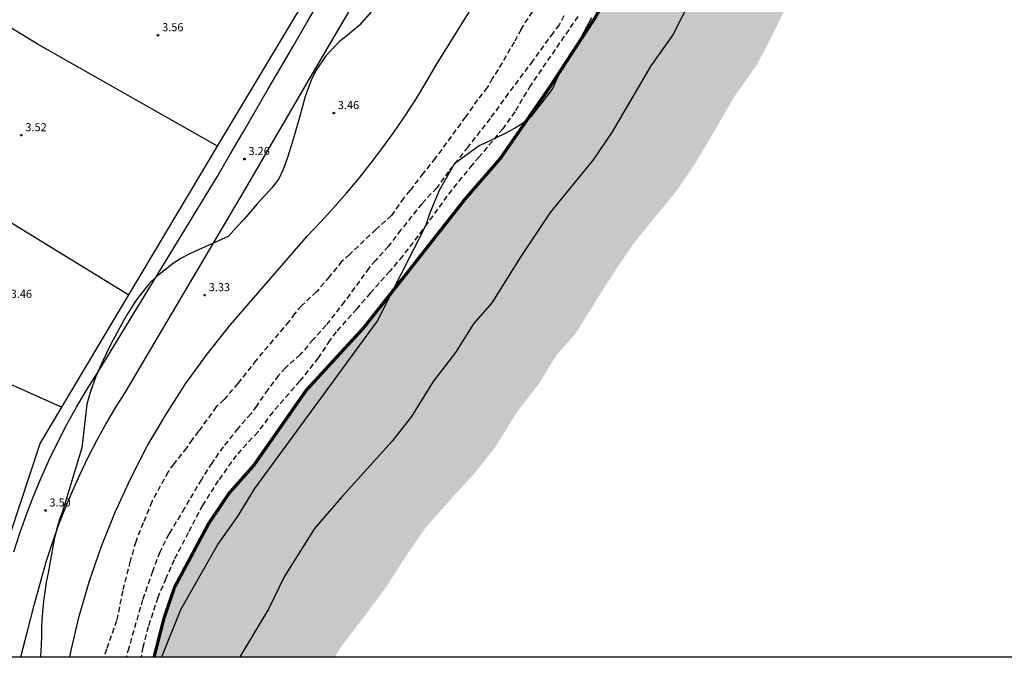
# Model space of a CAD drawing. Units: metres. Extents: x 584844 to 585195, y 4793040 to 4793291.
# Drawn here: x 584934 to 585026, y 4793040 to 4793100 of the extents above; entities that cross this region are included whole.
import ezdxf

# ---------------------------------------------------------------- set-up
doc = ezdxf.new("R2010")
doc.units = ezdxf.units.M
doc.header["$MEASUREMENT"] = 0
doc.linetypes.add('TRAZOS_NORMALES', pattern=[0.75, 0.5, -0.25])
for name, color, linetype in [('010103', 9, 'Continuous'), ('010106', 9, 'Continuous'), ('020104', 34, 'Continuous'), ('020194', 31, 'TRAZOS_NORMALES'), ('020204', 9, 'Continuous'), ('020308', 9, 'Continuous'), ('060134', 9, 'Continuous'), ('070104', 3, 'Continuous'), ('070108', 9, 'Continuous'), ('100106', 63, 'Continuous'), ('990506', 131, 'Continuous')]:
    doc.layers.add(name, color=color, linetype=linetype)
doc.layers.add('050111', color=5, linetype='Continuous', lineweight=30)
doc.styles.add('ARIAL', font='arial.ttf', dxfattribs={"height": 1})

# ---------------------------------------------------------------- blocks, each defined once
blk = doc.blocks.new('COTAPU')
blk.add_circle((0, 0), 0.075)

msp = doc.modelspace()

# ---------------------------------------------------------------- hatches: boundary and pattern name
at = {"layer": '990506'}
msp.add_hatch(color=256, dxfattribs=at).paths.add_polyline_path([(584946.625, 4793040.202), (584946.751, 4793040.83), (584947.543, 4793043.786), (584948.527, 4793046.67), (584950.079, 4793049.55), (584951.707, 4793052.61), (584953.627, 4793055.458), (584955.915, 4793058.034), (584958.271, 4793061.561), (584960.819, 4793065.049), (584963.679, 4793068.049), (584966.159, 4793070.857), (584968.819, 4793074.121), (584970.447, 4793076.277), (584972.871, 4793079.497), (584975.639, 4793082.888), (584978.907, 4793086.648), (584983.031, 4793092.544), (584983.499, 4793093.275), (584985.327, 4793096.02), (584987.703, 4793099.704), (584989.791, 4793103.152), (584993.879, 4793110.503), (584995.323, 4793113.167), (584996.915, 4793116.979), (584998.239, 4793120.491), (584999.383, 4793124.435), (585002.171, 4793131.774), (585003.815, 4793135.194), (585005.359, 4793138.838), (585006.435, 4793142.19), (585007.535, 4793144.954), (585008.399, 4793147.498), (585009.363, 4793149.466), (585010.439, 4793150.894), (585011.707, 4793152.418), (585013.291, 4793153.634), (585015.779, 4793155.117), (585018.459, 4793156.501), (585021.287, 4793157.733), (585024.099, 4793158.965), (585026.815, 4793160.001), (585030.175, 4793160.829), (585033.599, 4793161.309), (585037.087, 4793161.837), (585040.188, 4793162.479), (585040.49, 4793162.549), (585047.007, 4793163.709), (585050.087, 4793164.224), (585053.426, 4793164.712), (585057.054, 4793164.884), (585058.838, 4793164.964), (585066.2, 4793164.709), (585066.608, 4793164.671), (585067.02, 4793164.623), (585073.75, 4793163.88), (585076.81, 4793163.508), (585079.738, 4793162.972), (585082.666, 4793162.08), (585087.515, 4793159.965), (585088.093, 4793159.674), (585091.957, 4793157.596), (585095.093, 4793155.724), (585098.685, 4793153.356), (585102.237, 4793151.136), (585106.045, 4793148.744), (585109.876, 4793146.016), (585113.428, 4793143.32), (585116.676, 4793140.148), (585120.192, 4793136.888), (585123.28, 4793133.692), (585126.592, 4793130.648), (585129.603, 4793127.596), (585133.083, 4793124.512), (585136.031, 4793121.68), (585139.199, 4793119.052), (585142.531, 4793116.244), (585145.303, 4793113.532), (585148.331, 4793110.616), (585151.082, 4793107.804), (585154.094, 4793105.12), (585156.906, 4793101.812), (585159.542, 4793098.304), (585161.61, 4793095.628), (585164.038, 4793092.976), (585166.178, 4793090.896), (585168.146, 4793089.424), (585170.397, 4793088.472), (585173.649, 4793087.788), (585176.549, 4793087.612), (585179.337, 4793087.264), (585182.129, 4793087.296), (585185.157, 4793087.396), (585188.365, 4793087.464), (585191.313, 4793088.16), (585193.521, 4793089.28), (585194.05, 4793089.625), (585194.049, 4793071.813), (585191.936, 4793071.012), (585188.573, 4793070.036), (585185.609, 4793068.88), (585182.353, 4793067.72), (585179.469, 4793067.452), (585176.925, 4793067.584), (585174.273, 4793068.013), (585170.989, 4793069.293), (585167.865, 4793070.897), (585164.809, 4793073.265), (585161.037, 4793076.517), (585157.898, 4793079.261), (585154.918, 4793082.237), (585151.442, 4793085.765), (585148.606, 4793088.872), (585146.042, 4793091.876), (585142.974, 4793094.528), (585140.182, 4793096.296), (585137.495, 4793097.568), (585134.835, 4793099.272), (585131.967, 4793101.544), (585129.551, 4793104.592), (585127.247, 4793107.668), (585126.971, 4793107.952), (585124.975, 4793110.356), (585122.231, 4793113.532), (585118.976, 4793116.884), (585113.043, 4793123.041), (585112.663, 4793123.401), (585109.044, 4793127.084), (585106.744, 4793129.56), (585103.864, 4793132.14), (585100.528, 4793134.524), (585097.549, 4793136.58), (585093.617, 4793138.32), (585089.981, 4793139.492), (585087.705, 4793140.18), (585084.357, 4793141.276), (585081.281, 4793142.616), (585077.565, 4793144), (585077.26, 4793144.099), (585077.002, 4793144.173), (585070.698, 4793146.437), (585068.55, 4793147.301), (585064.974, 4793148.249), (585061.978, 4793149.197), (585059.074, 4793149.981), (585055.826, 4793150.657), (585052.678, 4793151.081), (585049.35, 4793151.085), (585046.19, 4793150.913), (585043.122, 4793150.177), (585039.738, 4793149.109), (585036.599, 4793147.893), (585034.123, 4793146.729), (585031.967, 4793145.041), (585031.739, 4793144.897), (585029.627, 4793143.194), (585029.591, 4793143.154), (585027.851, 4793140.998), (585026.107, 4793138.526), (585024.679, 4793136.038), (585023.899, 4793134.998), (585022.119, 4793132.47), (585020.311, 4793130.086), (585018.175, 4793127.294), (585016.519, 4793123.934), (585015.031, 4793120.646), (585013.383, 4793117.519), (585011.739, 4793114.047), (585009.751, 4793110.779), (585008.418, 4793107.311), (585006.95, 4793103.959), (585005.45, 4793100.567), (585003.918, 4793097.443), (585002.762, 4793095.283), (585000.71, 4793092.384), (584998.826, 4793089.14), (584997.102, 4793086.232), (584995.342, 4793083.632), (584991.334, 4793078.728), (584989.75, 4793076.384), (584988.586, 4793074.596), (584987.198, 4793072.36), (584985.89, 4793070.281), (584984.17, 4793068.349), (584982.514, 4793065.669), (584980.43, 4793062.965), (584978.566, 4793059.957), (584978.402, 4793059.697), (584976.59, 4793057.393), (584974.398, 4793055.001), (584971.954, 4793052.253), (584970.262, 4793049.817), (584968.294, 4793046.754), (584966.234, 4793043.958), (584964.058, 4793041.162), (584963.5, 4793040.202)], flags=0)

# ---------------------------------------------------------------- linework, layer by layer
at = {"layer": '010103', "flags": 128}
msp.add_lwpolyline([(584997.667, 4793103.459), (584994.979, 4793098.176), (584992.927, 4793095.276), (584989.319, 4793089.124), (584987.559, 4793086.524), (584983.551, 4793081.62), (584980.803, 4793077.488), (584978.107, 4793073.173), (584976.387, 4793071.241), (584974.731, 4793068.561), (584972.647, 4793065.857), (584970.619, 4793062.589), (584968.807, 4793060.285), (584964.171, 4793055.145), (584961.585, 4793052.139), (584958.75, 4793047.634), (584957.304, 4793044.686), (584954.621, 4793040.202)], dxfattribs=at)
at = {"layer": '010106'}
msp.add_lwpolyline([(584844.059, 4793040.204), (585194.049, 4793040.197), (585194.054, 4793290.19), (584844.064, 4793290.197)], close=True, dxfattribs=at)
at = {"layer": '020104', "elevation": 3}
msp.add_lwpolyline([(584938.764, 4793040.202), (584938.85, 4793040.66), (584939.65, 4793043.98), (584940.6, 4793047.27), (584941.71, 4793050.5), (584942.98, 4793053.67), (584944.41, 4793056.78), (584945.98, 4793059.81), (584947.7, 4793062.76), (584949.56, 4793065.63), (584951.56, 4793068.4), (584953.69, 4793071.07), (584960.91, 4793079.43), (584962.16, 4793080.73), (584963.38, 4793082.06), (584964.57, 4793083.42), (584965.73, 4793084.81), (584966.86, 4793086.23), (584967.95, 4793087.67), (584969, 4793089.13), (584970.02, 4793090.63), (584971.01, 4793092.14), (584971.96, 4793093.68), (584972.87, 4793095.24), (584976.74, 4793101.52)], dxfattribs=at)
at = {"layer": '020194'}
for points, elevation in [([(584980.81, 4793098.64), (584982.32, 4793100.96), (584983.8, 4793103.31), (584985.24, 4793105.68), (584986.64, 4793108.08), (584987.99, 4793110.5), (584989.31, 4793112.94), (584990.59, 4793115.4), (584991.82, 4793117.89), (584993.02, 4793120.39), (584994.17, 4793122.92), (584995.28, 4793125.46), (584999.82, 4793137.82), (585002.14, 4793145.45)], 2.64), ([(584984.831, 4793099.938), (584984.403, 4793099.09), (584983.815, 4793098.366), (584981.927, 4793095.746), (584979.643, 4793092.71), (584977.943, 4793090.366), (584975.867, 4793087.702), (584974.079, 4793085.43), (584972.971, 4793083.91), (584971.583, 4793082.426), (584969.619, 4793079.979), (584968.475, 4793078.463), (584967.259, 4793077.143), (584966.655, 4793076.427), (584964.387, 4793073.311), (584962.655, 4793071.115), (584961.443, 4793069.759), (584960.251, 4793068.363), (584958.871, 4793067.131), (584958.227, 4793066.411), (584957.219, 4793065.103), (584956.163, 4793063.567), (584955.631, 4793062.827), (584954.431, 4793061.475), (584953.067, 4793059.772), (584952.003, 4793058.248), (584951.027, 4793056.724), (584949.467, 4793054.04), (584948.007, 4793051.64), (584947.151, 4793049.952), (584946.475, 4793048.148), (584945.551, 4793045.532), (584944.255, 4793041.008), (584944.017, 4793040.202)], 1.64), ([(584986.127, 4793099.882), (584981.715, 4793093.45), (584980.251, 4793091.002), (584979.123, 4793089.41), (584976.935, 4793086.778), (584976.267, 4793086.054), (584973.919, 4793083.126), (584971.679, 4793080.015), (584969.783, 4793077.535), (584968.603, 4793076.147), (584966.783, 4793074.103), (584965.511, 4793072.615), (584963.603, 4793070.475), (584963.003, 4793069.691), (584961.923, 4793068.051), (584960.191, 4793065.879), (584957.683, 4793063.007), (584956.279, 4793061.139), (584954.275, 4793058.964), (584952.595, 4793056.616), (584951.127, 4793054.292), (584949.803, 4793051.752), (584948.479, 4793049.224), (584947.723, 4793047.488), (584946.955, 4793045.708), (584946.079, 4793042.988), (584945.583, 4793041.084), (584945.42, 4793040.202)], 0.64), ([(584980.831, 4793098.668), (584980.207, 4793097.49), (584978.695, 4793094.93), (584978.151, 4793094.094), (584977.683, 4793093.242), (584976.759, 4793092.106), (584975.655, 4793090.51), (584972.823, 4793086.658), (584971.703, 4793085.258), (584970.479, 4793083.65), (584969.887, 4793082.951), (584968.755, 4793081.327), (584967.307, 4793080.023), (584964.831, 4793077.691), (584964.127, 4793077.055), (584962.947, 4793075.619), (584961.763, 4793074.211), (584960.363, 4793072.911), (584959.731, 4793072.179), (584959.187, 4793071.443), (584956.135, 4793067.843), (584954.439, 4793065.671), (584953.139, 4793064.179), (584952.419, 4793063.487), (584950.759, 4793061.216), (584950.159, 4793060.456), (584949.647, 4793059.656), (584948.451, 4793058.18), (584947.919, 4793057.42), (584946.403, 4793054.644), (584945.611, 4793052.676), (584944.907, 4793050.912), (584944.383, 4793049.092), (584943.695, 4793046.32), (584943.123, 4793043.556), (584942.187, 4793040.892), (584941.976, 4793040.202)], 2.64)]:
    msp.add_lwpolyline(points, dxfattribs=dict(at, elevation=elevation))
at = {"layer": '050111', "lineweight": 50, "const_width": 0.3, "flags": 128}
msp.add_lwpolyline([(584946.625, 4793040.202), (584947.543, 4793043.786), (584948.527, 4793046.67), (584951.707, 4793052.61), (584953.627, 4793055.458), (584955.915, 4793058.034), (584960.819, 4793065.049), (584966.159, 4793070.857), (584970.447, 4793076.277), (584975.639, 4793082.888), (584978.907, 4793086.648), (584983.499, 4793093.275), (584987.703, 4793099.704), (584993.879, 4793110.503)], dxfattribs=at)
at = {"layer": '060134'}
for points in [[(584934.208, 4793040.202), (584934.82, 4793042.58), (584935.45, 4793044.99), (584936.08, 4793047.37), (584936.57, 4793049.05), (584937.11, 4793050.72), (584937.69, 4793052.37), (584938.32, 4793054.01), (584939, 4793055.62), (584939.72, 4793057.22), (584940.48, 4793058.8), (584941.28, 4793060.35), (584942.13, 4793061.89), (584943.02, 4793063.39), (584943.99, 4793064.93), (584954.93, 4793083.45), (584960.65, 4793093.25), (584966.88, 4793103.94)], [(584933.55, 4793049.98), (584934.11, 4793051.73), (584934.72, 4793053.47), (584935.39, 4793055.18), (584936.09, 4793056.88), (584936.85, 4793058.56), (584937.65, 4793060.21), (584938.5, 4793061.85), (584939.39, 4793063.46), (584940.32, 4793065.04), (584941.3, 4793066.6), (584952.5, 4793084.93), (584953.69, 4793086.97), (584954.88, 4793089.02), (584956.07, 4793091.07), (584957.26, 4793093.12), (584958.46, 4793095.17), (584959.65, 4793097.21), (584960.84, 4793099.26), (584962.04, 4793101.31)]]:
    msp.add_lwpolyline(points, dxfattribs=at)
at = {"layer": '070104'}
for points in [[(584952.547, 4793087.781), (584935.82, 4793097.25), (584916.95, 4793108.83)], [(584904.704, 4793098.128), (584920.09, 4793088.54), (584933.09, 4793080.81), (584944.28, 4793073.94)], [(584932.938, 4793065.715), (584938.034, 4793063.473)]]:
    msp.add_lwpolyline(points, dxfattribs=at)
at = {"layer": '070108'}
for points in [[(584952.547, 4793087.781), (584965.97, 4793110.2)], [(584950.02, 4793083.56), (584952.547, 4793087.781)], [(584944.28, 4793073.94), (584950.02, 4793083.56)], [(584938.034, 4793063.473), (584944.28, 4793073.94)], [(584929.407, 4793040.203), (584936.01, 4793060.08), (584938.034, 4793063.473)]]:
    msp.add_lwpolyline(points, dxfattribs=at)
at = {"layer": '100106', "color": 63}
for points in [[(584968.05, 4793101.69), (584965.75, 4793099.02), (584964.61, 4793098.1), (584963.92, 4793097.53), (584963.24, 4793096.87), (584962.63, 4793096.2), (584961.66, 4793094.77), (584961.3, 4793093.99), (584960.98, 4793093.2), (584960.71, 4793092.43), (584960.38, 4793091.28), (584960.07, 4793090.15), (584959.67, 4793088.76), (584959.4, 4793087.83), (584959.05, 4793086.73), (584958.66, 4793085.6), (584958.26, 4793084.75), (584957.61, 4793083.91), (584957, 4793083.25), (584956.23, 4793082.42), (584955.57, 4793081.64), (584954.95, 4793080.93), (584954.34, 4793080.26), (584953.53, 4793079.36), (584949.85, 4793077.73), (584949.12, 4793077.32), (584948.42, 4793076.88), (584946.79, 4793075.59), (584946.2, 4793075.01), (584944.95, 4793073.43), (584944.13, 4793072.15), (584943.77, 4793071.5), (584943.39, 4793070.83), (584942.81, 4793069.74), (584942.42, 4793069.01), (584941.86, 4793067.84), (584941.52, 4793067.1), (584941.18, 4793066.31), (584940.66, 4793064.83), (584940.34, 4793063.73), (584939.88, 4793059.67), (584938.07, 4793053.73), (584937.78, 4793052.9), (584937.51, 4793052.02), (584937.29, 4793051.13), (584936.89, 4793048.9), (584936.74, 4793048.03), (584936.57, 4793047.15), (584936.42, 4793046.24), (584936.3, 4793045.39), (584936.16, 4793043.68), (584936.13, 4793042.87), (584936.12, 4793042.1), (584936.1, 4793041.32), (584936.035, 4793040.202)], [(584947.329, 4793040.202), (584949.12, 4793044.607), (584952.568, 4793050.663), (584954.39, 4793053.223), (584956.015, 4793055.882), (584967.41, 4793071.44), (584971.98, 4793080.46), (584972.31, 4793081.42), (584972.67, 4793082.35), (584973.25, 4793083.76), (584974.65, 4793086.19), (584976.94, 4793087.84), (584977.71, 4793088.2), (584978.53, 4793088.58), (584979.4, 4793088.99), (584980.29, 4793089.49), (584980.96, 4793089.92), (584981.85, 4793090.61), (584983.76, 4793093.1), (584984.64, 4793095.09), (584985.09, 4793095.73), (584985.53, 4793096.39), (584986.18, 4793097.46), (584986.97, 4793098.92), (584987.43, 4793099.77)]]:
    msp.add_lwpolyline(points, dxfattribs=at)

# ---------------------------------------------------------------- block references
at = {"layer": '020204'}
for p in [(584946.99, 4793098.13, 3.56), (584963.38, 4793090.87, 3.46), (584934.25, 4793088.81, 3.52), (584955.05, 4793086.58, 3.26), (584951.34, 4793073.9, 3.33), (584936.49, 4793053.83, 3.49)]:
    msp.add_blockref('COTAPU', p, dxfattribs=at)

# ---------------------------------------------------------------- texts
at = {"layer": '020308', "style": 'ARIAL'}
for s, p in [('3.56', (584947.37, 4793098.5)), ('3.46', (584963.75, 4793091.24)), ('3.52', (584934.62, 4793089.18)), ('3.26', (584955.42, 4793086.96)), ('3.33', (584951.71, 4793074.27)), ('3.46', (584933.25, 4793073.65)), ('3.50', (584936.86, 4793054.2))]:
    msp.add_text(s, height=0.75, rotation=359.99877, dxfattribs=at).set_placement(p)

doc.saveas('drawing.dxf')
